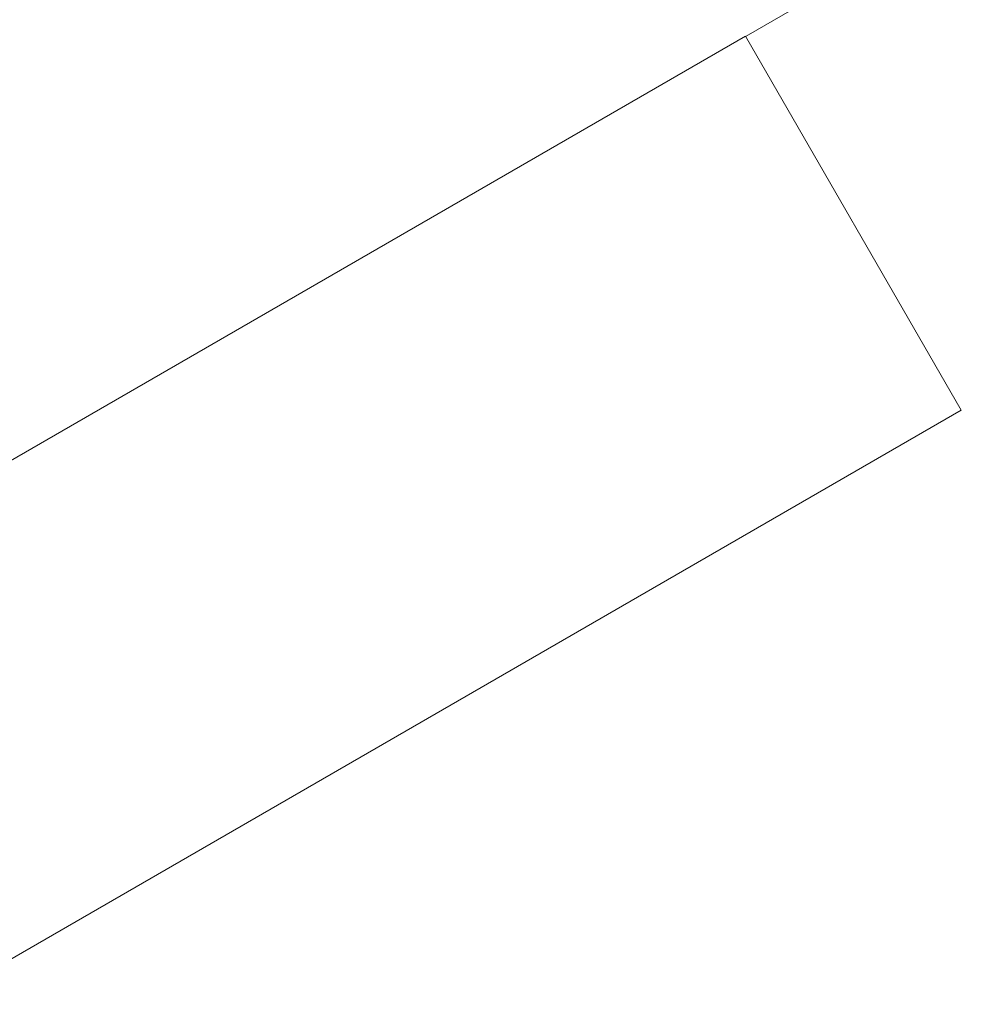
# Model space of a CAD drawing. Extents: x -1683 to 3515, y -7128 to -316.
# Drawn here: x 787 to 804, y -1180 to -1163 of the extents above; entities that cross this region are included whole.
import ezdxf

# ---------------------------------------------------------------- set-up
doc = ezdxf.new("R2010")
doc.units = 0
doc.header["$LTSCALE"] = 100
doc.header["$MEASUREMENT"] = 0
doc.set_wipeout_variables(frame=1)
doc.layers.get('0').update_dxf_attribs({"linetype": 'CONTINUOUS'})
doc.layers.add('Aucune', color=7, linetype='CONTINUOUS', lineweight=5)
doc.layers.add('Général', color=7, linetype='CONTINUOUS', lineweight=5)
doc.layers.add('SALLE', color=8, linetype='CONTINUOUS')

# ---------------------------------------------------------------- blocks, each defined once
blk = doc.blocks.new('Groupe-80')
at = {"color": 5, "lineweight": 5}
for points in [[(-3223.644, 8702.093, 0), (-3222.996, 8700.972, 0)], [(-3224.181, 8701.783, 0), (-3223.533, 8700.661, 0)], [(-3225.255, 8701.163, 0), (-3224.608, 8700.041, 0)], [(-3222.996, 8700.972, 0), (-3223.533, 8700.661, 0)], [(-3223.533, 8700.661, 0), (-3224.608, 8700.041, 0)], [(-3224.608, 8700.041, 0), (-3225.144, 8699.732, 0)], [(-3224.734, 8699.019, 0), (-3224.234, 8698.153, 0)], [(-3225.052, 8697.681, 0), (-3225.552, 8698.547, 0)]]:
    blk.add_polyline3d(points, dxfattribs=at)
at = {"color": 5, "linetype": 'Continuous', "lineweight": 5}
blk.add_wipeout([(-3225.791, 8700.853), (-3223.644, 8702.093), (-3222.996, 8700.972), (-3225.144, 8699.732)], dxfattribs=at)
at = {"color": 5, "lineweight": 5}
blk.add_wipeout([(-3224.643, 8697.917), (-3224.234, 8698.153), (-3224.232, 8698.151), (-3224.23, 8698.148), (-3224.229, 8698.145), (-3224.227, 8698.142), (-3224.226, 8698.139), (-3224.224, 8698.136), (-3224.223, 8698.133), (-3224.221, 8698.13), (-3224.22, 8698.127), (-3224.218, 8698.124), (-3224.217, 8698.121), (-3224.216, 8698.118), (-3224.214, 8698.115), (-3224.213, 8698.112), (-3224.212, 8698.109), (-3224.211, 8698.106), (-3224.21, 8698.103), (-3224.208, 8698.1), (-3224.207, 8698.097), (-3224.206, 8698.094), (-3224.205, 8698.09), (-3224.204, 8698.087), (-3224.203, 8698.084), (-3224.202, 8698.081), (-3224.201, 8698.078), (-3224.2, 8698.075), (-3224.199, 8698.072), (-3224.199, 8698.069), (-3224.198, 8698.065), (-3224.197, 8698.062), (-3224.196, 8698.059), (-3224.196, 8698.056), (-3224.195, 8698.053), (-3224.194, 8698.049), (-3224.194, 8698.046), (-3224.193, 8698.043), (-3224.192, 8698.04), (-3224.192, 8698.036), (-3224.191, 8698.033), (-3224.191, 8698.03), (-3224.19, 8698.027), (-3224.19, 8698.023), (-3224.19, 8698.02), (-3224.189, 8698.017), (-3224.189, 8698.013), (-3224.189, 8698.01), (-3224.188, 8698.007), (-3224.188, 8698.003), (-3224.188, 8698), (-3224.188, 8697.997), (-3224.188, 8697.993), (-3224.187, 8697.99), (-3224.187, 8697.987), (-3224.187, 8697.983), (-3224.187, 8697.98), (-3224.187, 8697.976), (-3224.187, 8697.973), (-3224.187, 8697.969), (-3224.188, 8697.966), (-3224.188, 8697.962), (-3224.188, 8697.959), (-3224.188, 8697.956), (-3224.188, 8697.952), (-3224.188, 8697.949), (-3224.189, 8697.945), (-3224.189, 8697.942), (-3224.189, 8697.938), (-3224.19, 8697.935), (-3224.19, 8697.931), (-3224.191, 8697.928), (-3224.191, 8697.924), (-3224.191, 8697.921), (-3224.192, 8697.917), (-3224.193, 8697.914), (-3224.193, 8697.91), (-3224.194, 8697.907), (-3224.194, 8697.903), (-3224.195, 8697.9), (-3224.196, 8697.897), (-3224.196, 8697.893), (-3224.197, 8697.89), (-3224.198, 8697.886), (-3224.199, 8697.883), (-3224.2, 8697.88), (-3224.2, 8697.876), (-3224.201, 8697.873), (-3224.202, 8697.869), (-3224.203, 8697.866), (-3224.204, 8697.863), (-3224.205, 8697.859), (-3224.206, 8697.856), (-3224.207, 8697.853), (-3224.208, 8697.849), (-3224.209, 8697.846), (-3224.211, 8697.843), (-3224.212, 8697.839), (-3224.213, 8697.836), (-3224.214, 8697.833), (-3224.216, 8697.829), (-3224.217, 8697.826), (-3224.218, 8697.823), (-3224.22, 8697.819), (-3224.221, 8697.816), (-3224.222, 8697.813), (-3224.224, 8697.809), (-3224.225, 8697.806), (-3224.227, 8697.803), (-3224.228, 8697.8), (-3224.23, 8697.796), (-3224.231, 8697.793), (-3224.233, 8697.79), (-3224.235, 8697.787), (-3224.236, 8697.783), (-3224.238, 8697.78), (-3224.24, 8697.777), (-3224.242, 8697.774), (-3224.243, 8697.77), (-3224.245, 8697.767), (-3224.247, 8697.764), (-3224.249, 8697.761), (-3224.251, 8697.758), (-3224.253, 8697.754), (-3224.255, 8697.751), (-3224.257, 8697.748), (-3224.259, 8697.745), (-3224.261, 8697.742), (-3224.263, 8697.738), (-3224.265, 8697.735), (-3224.267, 8697.732), (-3224.269, 8697.729), (-3224.272, 8697.726), (-3224.274, 8697.723), (-3224.276, 8697.72), (-3224.278, 8697.717), (-3224.28, 8697.714), (-3224.283, 8697.711), (-3224.285, 8697.708), (-3224.287, 8697.705), (-3224.29, 8697.702), (-3224.292, 8697.699), (-3224.294, 8697.696), (-3224.297, 8697.693), (-3224.299, 8697.69), (-3224.302, 8697.687), (-3224.304, 8697.684), (-3224.307, 8697.681), (-3224.309, 8697.679), (-3224.312, 8697.676), (-3224.314, 8697.673), (-3224.317, 8697.67), (-3224.319, 8697.667), (-3224.322, 8697.665), (-3224.325, 8697.662), (-3224.327, 8697.659), (-3224.33, 8697.657), (-3224.333, 8697.654), (-3224.335, 8697.651), (-3224.338, 8697.649), (-3224.341, 8697.646), (-3224.344, 8697.644), (-3224.346, 8697.641), (-3224.349, 8697.638), (-3224.352, 8697.636), (-3224.355, 8697.633), (-3224.358, 8697.631), (-3224.361, 8697.628), (-3224.363, 8697.626), (-3224.366, 8697.624), (-3224.369, 8697.621), (-3224.372, 8697.619), (-3224.375, 8697.616), (-3224.378, 8697.614), (-3224.381, 8697.612), (-3224.384, 8697.609), (-3224.388, 8697.607), (-3224.391, 8697.605), (-3224.394, 8697.603), (-3224.397, 8697.6), (-3224.4, 8697.598), (-3224.403, 8697.596), (-3224.406, 8697.594), (-3224.41, 8697.591), (-3224.413, 8697.589), (-3224.416, 8697.587), (-3224.419, 8697.585), (-3224.423, 8697.583), (-3224.426, 8697.581), (-3224.429, 8697.579), (-3224.433, 8697.577), (-3224.436, 8697.575), (-3224.439, 8697.573), (-3224.443, 8697.571), (-3224.446, 8697.569), (-3224.45, 8697.567), (-3224.453, 8697.565), (-3224.457, 8697.563), (-3224.46, 8697.561), (-3224.463, 8697.559), (-3224.467, 8697.558), (-3224.47, 8697.556), (-3224.474, 8697.554), (-3224.477, 8697.552), (-3224.481, 8697.551), (-3224.484, 8697.549), (-3224.488, 8697.547), (-3224.491, 8697.546), (-3224.495, 8697.544), (-3224.498, 8697.543), (-3224.502, 8697.541), (-3224.505, 8697.54), (-3224.509, 8697.538), (-3224.513, 8697.537), (-3224.516, 8697.535), (-3224.52, 8697.534), (-3224.523, 8697.532), (-3224.527, 8697.531), (-3224.53, 8697.53), (-3224.534, 8697.528), (-3224.537, 8697.527), (-3224.541, 8697.526), (-3224.545, 8697.525), (-3224.548, 8697.523), (-3224.552, 8697.522), (-3224.555, 8697.521), (-3224.559, 8697.52), (-3224.563, 8697.519), (-3224.566, 8697.518), (-3224.57, 8697.517), (-3224.574, 8697.516), (-3224.577, 8697.515), (-3224.581, 8697.514), (-3224.585, 8697.513), (-3224.588, 8697.512), (-3224.592, 8697.511), (-3224.596, 8697.51), (-3224.599, 8697.51), (-3224.603, 8697.509), (-3224.607, 8697.508), (-3224.61, 8697.507), (-3224.614, 8697.507), (-3224.618, 8697.506), (-3224.622, 8697.505), (-3224.625, 8697.505), (-3224.629, 8697.504), (-3224.633, 8697.504), (-3224.636, 8697.503), (-3224.64, 8697.503), (-3224.644, 8697.502), (-3224.648, 8697.502), (-3224.651, 8697.501), (-3224.655, 8697.501), (-3224.659, 8697.5), (-3224.663, 8697.5), (-3224.667, 8697.5), (-3224.67, 8697.499), (-3224.674, 8697.499), (-3224.678, 8697.499), (-3224.682, 8697.499), (-3224.686, 8697.498), (-3224.689, 8697.498), (-3224.693, 8697.498), (-3224.697, 8697.498), (-3224.701, 8697.498), (-3224.704, 8697.498), (-3224.708, 8697.498), (-3224.712, 8697.498), (-3224.715, 8697.498), (-3224.719, 8697.498), (-3224.723, 8697.498), (-3224.726, 8697.498), (-3224.73, 8697.498), (-3224.734, 8697.498), (-3224.737, 8697.499), (-3224.741, 8697.499), (-3224.745, 8697.499), (-3224.748, 8697.499), (-3224.752, 8697.5), (-3224.755, 8697.5), (-3224.759, 8697.5), (-3224.763, 8697.501), (-3224.766, 8697.501), (-3224.77, 8697.502), (-3224.773, 8697.502), (-3224.777, 8697.503), (-3224.78, 8697.503), (-3224.784, 8697.504), (-3224.787, 8697.504), (-3224.791, 8697.505), (-3224.794, 8697.506), (-3224.798, 8697.506), (-3224.801, 8697.507), (-3224.805, 8697.508), (-3224.808, 8697.508), (-3224.812, 8697.509), (-3224.815, 8697.51), (-3224.818, 8697.511), (-3224.822, 8697.512), (-3224.825, 8697.513), (-3224.829, 8697.514), (-3224.832, 8697.515), (-3224.835, 8697.515), (-3224.839, 8697.516), (-3224.842, 8697.518), (-3224.845, 8697.519), (-3224.849, 8697.52), (-3224.852, 8697.521), (-3224.855, 8697.522), (-3224.858, 8697.523), (-3224.862, 8697.524), (-3224.865, 8697.526), (-3224.868, 8697.527), (-3224.872, 8697.528), (-3224.875, 8697.529), (-3224.878, 8697.531), (-3224.881, 8697.532), (-3224.884, 8697.534), (-3224.888, 8697.535), (-3224.891, 8697.536), (-3224.894, 8697.538), (-3224.897, 8697.539), (-3224.9, 8697.541), (-3224.903, 8697.542), (-3224.907, 8697.544), (-3224.91, 8697.546), (-3224.913, 8697.547), (-3224.916, 8697.549), (-3224.919, 8697.551), (-3224.922, 8697.552), (-3224.925, 8697.554), (-3224.928, 8697.556), (-3224.931, 8697.557), (-3224.933, 8697.559), (-3224.936, 8697.561), (-3224.939, 8697.563), (-3224.942, 8697.565), (-3224.945, 8697.567), (-3224.948, 8697.568), (-3224.95, 8697.57), (-3224.953, 8697.572), (-3224.956, 8697.574), (-3224.958, 8697.576), (-3224.961, 8697.578), (-3224.964, 8697.58), (-3224.966, 8697.582), (-3224.969, 8697.584), (-3224.972, 8697.586), (-3224.974, 8697.588), (-3224.977, 8697.59), (-3224.979, 8697.593), (-3224.982, 8697.595), (-3224.984, 8697.597), (-3224.987, 8697.599), (-3224.989, 8697.601), (-3224.991, 8697.604), (-3224.994, 8697.606), (-3224.996, 8697.608), (-3224.998, 8697.61), (-3225.001, 8697.613), (-3225.003, 8697.615), (-3225.005, 8697.618), (-3225.007, 8697.62), (-3225.01, 8697.622), (-3225.012, 8697.625), (-3225.014, 8697.627), (-3225.016, 8697.63), (-3225.018, 8697.632), (-3225.02, 8697.635), (-3225.022, 8697.637), (-3225.024, 8697.64), (-3225.026, 8697.642), (-3225.028, 8697.645), (-3225.03, 8697.648), (-3225.032, 8697.65), (-3225.034, 8697.653), (-3225.036, 8697.656), (-3225.038, 8697.658), (-3225.04, 8697.661), (-3225.042, 8697.664), (-3225.043, 8697.667), (-3225.045, 8697.67), (-3225.047, 8697.672), (-3225.049, 8697.675), (-3225.05, 8697.678), (-3225.052, 8697.681)], dxfattribs=at)
at = {"color": 5, "linetype": 'Continuous', "lineweight": 5}
blk.add_lwpolyline([(-3225.791, 8700.853), (-3223.644, 8702.093), (-3222.996, 8700.972), (-3225.144, 8699.732)], close=True, dxfattribs=at)
at = {"color": 5, "lineweight": 5}
for points in [[(-3225.734, 8700.751, 0), (-3224.734, 8699.019, 0)], [(-3225.552, 8698.547, 0), (-3226.552, 8700.279, 0)]]:
    blk.add_polyline3d(points, dxfattribs=at)
blk.add_open_spline([(-3224.234, 8698.153), (-3224.18, 8698.061), (-3224.197, 8697.837), (-3224.333, 8697.634), (-3224.552, 8697.507), (-3224.796, 8697.491), (-3224.998, 8697.588), (-3225.052, 8697.681)], degree=2, dxfattribs=at)
at = {"color": 5, "linetype": 'Continuous', "lineweight": 5}
blk.add_wipeout([(-3240.425, 8692.441), (-3221.618, 8703.3), (-3217.889, 8696.84), (-3236.696, 8685.982)], dxfattribs=at).dxf.layer = 'Aucune'
at = {"layer": 'Aucune', "color": 5, "linetype": 'Continuous', "lineweight": 5}
blk.add_lwpolyline([(-3240.425, 8692.441), (-3221.618, 8703.3), (-3217.889, 8696.84), (-3236.696, 8685.982)], close=True, dxfattribs=at)
blk = doc.blocks.new('Groupe-81')
at = {"color": 5, "linetype": 'Continuous', "lineweight": 5}
blk.add_wipeout([(-3253.835, 8713.668), (-3230.599, 8727.084), (-3218.055, 8705.357), (-3241.292, 8691.941)], dxfattribs=at)
blk.add_lwpolyline([(-3253.835, 8713.668), (-3230.599, 8727.084), (-3218.055, 8705.357), (-3241.292, 8691.941)], close=True, dxfattribs=at)
at = {"layer": 'Aucune', "color": 5}
blk.add_blockref('Groupe-80', (0, 0), dxfattribs=at)
blk = doc.blocks.new('Groupe-84')
at = {"layer": 'Général', "color": 5}
blk.add_blockref('Groupe-81', (0, 0), dxfattribs=at)

msp = doc.modelspace()

# ---------------------------------------------------------------- block references
at = {"layer": 'SALLE', "color": 5}
msp.add_blockref('Groupe-84', (4021.404, -9866.38), dxfattribs=at)

doc.saveas('drawing.dxf')
